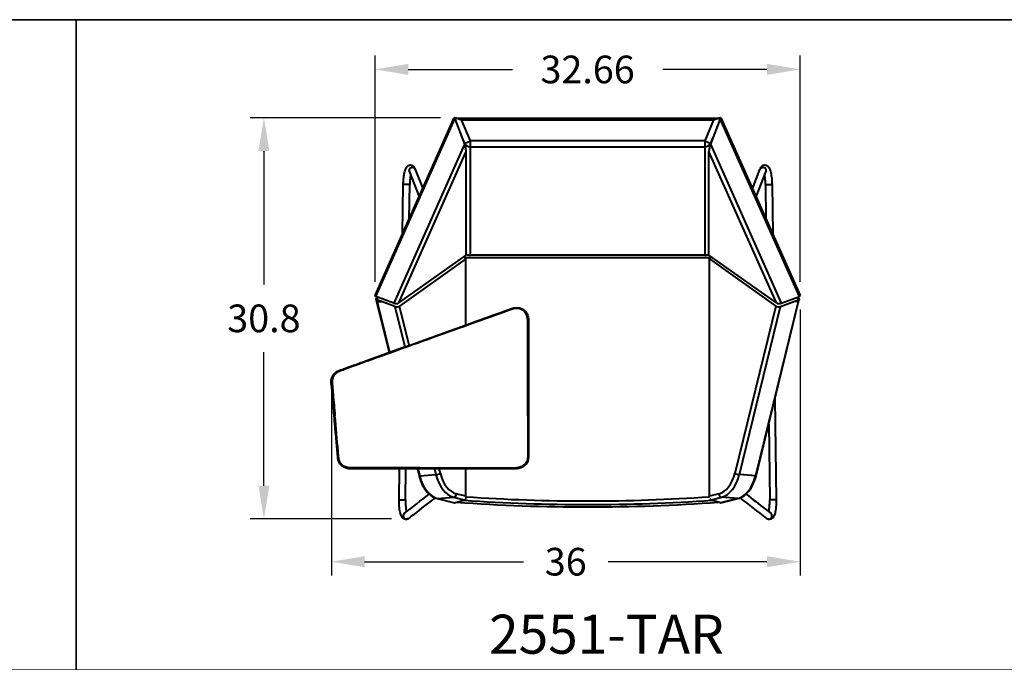
# Model space of a CAD drawing. Units: inches. Extents: x 0 to 560, y 0 to 150.
# Drawn here: x 76 to 151, y 101 to 150 of the extents above; entities that cross this region are included whole.
import ezdxf

# ---------------------------------------------------------------- set-up
doc = ezdxf.new("R2010")
doc.units = ezdxf.units.IN
doc.header["$LTSCALE"] = 0.1875
doc.header["$MEASUREMENT"] = 0
for name, color, linetype, lineweight in [('Dim', 84, 'Continuous', 25), ('Object', 12, 'Continuous', 40), ('PANEL', 6, 'Continuous', 35), ('Text', 154, 'Continuous', 25)]:
    doc.layers.add(name, color=color, linetype=linetype, lineweight=lineweight)
doc.styles.get("Standard").update_dxf_attribs({"font": 'romans.shx'})
doc.dimstyles.get("Standard").update_dxf_attribs({"dimscale": 17, "dimtxt": 0.125, "dimasz": 0.15, "dimexe": 0.0625, "dimexo": 0.0625, "dimgap": 0.09, "dimtad": 0, "dimtih": 1, "dimtoh": 1, "dimdec": 4, "dimzin": 12, "dimdsep": 46, "dimtxsty": 'Standard', "dimcen": 0, "dimadec": 0, "dimazin": 0, "dimtfac": 1, "dimtdec": 4, "dimtofl": 0, "dimtmove": 0, "dimatfit": 3, "dimfxl": 0, "dimtolj": 1, "dimtzin": 0, "dimarcsym": 0})

# ---------------------------------------------------------------- blocks, each defined once
blk = doc.blocks.new('*D8')
at = {"layer": 'Defpoints', "color": 0}
for p in [(135.643, 146.177), (102.98, 128.783), (135.643, 128.783)]:
    blk.add_point(p, dxfattribs=at)
at = {"layer": 'Dim', "color": 0, "lineweight": -2}
for p, q in [((102.98, 129.846), (102.98, 147.24)), ((135.643, 129.846), (135.643, 147.24)), ((105.53, 146.177), (113.532, 146.177)), ((133.093, 146.177), (125.092, 146.177))]:
    blk.add_line(p, q, dxfattribs=at)
at = {"layer": 'Dim', "color": 0}
for points in [[(105.53, 146.602), (105.53, 145.752), (102.98, 146.177)], [(133.093, 146.602), (133.093, 145.752), (135.643, 146.177)]]:
    blk.add_solid(points, dxfattribs=at)
at = {"layer": 'Dim', "color": 0, "insert": (119.312, 146.177), "char_height": 2.125, "attachment_point": 5}
blk.add_mtext('\\A1;32.66', dxfattribs=at)
blk = doc.blocks.new('*D20')
at = {"layer": 'Defpoints', "color": 0}
for p in [(135.64, 128.795), (99.622, 122.418), (135.64, 108.339)]:
    blk.add_point(p, dxfattribs=at)
at = {"layer": 'Dim', "color": 0, "lineweight": -2}
for p, q in [((135.64, 127.732), (135.64, 107.277)), ((99.622, 121.356), (99.622, 107.277)), ((102.172, 108.339), (114.381, 108.339)), ((133.09, 108.339), (120.882, 108.339))]:
    blk.add_line(p, q, dxfattribs=at)
at = {"layer": 'Dim', "color": 0}
for points in [[(102.172, 108.764), (102.172, 107.914), (99.622, 108.339)], [(133.09, 108.764), (133.09, 107.914), (135.64, 108.339)]]:
    blk.add_solid(points, dxfattribs=at)
at = {"layer": 'Dim', "color": 0, "insert": (117.631, 108.339), "char_height": 2.125, "attachment_point": 5}
blk.add_mtext('\\A1;36', dxfattribs=at)
blk = doc.blocks.new('*D37')
at = {"layer": 'Defpoints', "color": 0}
for p in [(94.438, 142.455), (109.071, 142.455), (105.298, 111.632)]:
    blk.add_point(p, dxfattribs=at)
at = {"layer": 'Dim', "color": 0, "lineweight": -2}
for p, q in [((108.008, 142.455), (93.376, 142.455)), ((94.438, 139.905), (94.438, 129.636)), ((94.438, 114.182), (94.438, 124.451)), ((104.236, 111.632), (93.376, 111.632))]:
    blk.add_line(p, q, dxfattribs=at)
at = {"layer": 'Dim', "color": 0}
for points in [[(94.013, 139.905), (94.863, 139.905), (94.438, 142.455)], [(94.013, 114.182), (94.863, 114.182), (94.438, 111.632)]]:
    blk.add_solid(points, dxfattribs=at)
at = {"layer": 'Dim', "color": 0, "insert": (94.438, 127.043), "char_height": 2.125, "attachment_point": 5}
blk.add_mtext('\\A1;30.8', dxfattribs=at)
blk = doc.blocks.new('2551-TAR')
at = {"layer": 'Object'}
for p, q in [((-16.329, -3.105), (-10.246, 10.55)), ((-16.277, -3.17), (-10.195, 10.482)), ((-10.195, 10.542), (10.195, 10.542)), ((-10.195, 10.482), (-9.447, 8.523)), ((-9.006, 8.778), (-9.683, 10.399)), ((-9.683, 10.399), (9.683, 10.399)), ((9.683, 10.399), (9.006, 8.778)), ((10.195, 10.482), (9.447, 8.523)), ((16.277, -3.17), (10.195, 10.482)), ((10.246, 10.55), (16.329, -3.105)), ((-9.447, 8.523), (-14.888, -3.691)), ((-9.603, 8.931), (-9.46, 8.588)), ((-9.46, 8.588), (-9.006, 8.778)), ((-9.46, 8.588), (-9.46, 8.556)), ((-9.006, 8.326), (-9.006, 8.778)), ((9.006, 8.778), (-9.006, 8.778)), ((-9.006, 8.326), (9.006, 8.326)), ((-9.006, 0), (-9.006, 8.326)), ((9.006, 8.778), (9.006, 8.326)), ((9.006, 8.778), (9.46, 8.588)), ((9.006, 8.326), (9.006, 0)), ((9.447, 8.523), (14.888, -3.691)), ((9.46, 8.588), (9.603, 8.931)), ((9.46, 8.588), (9.46, 8.556)), ((-14.511, -3.669), (-9.325, 7.973)), ((-9.325, 0.007), (-9.325, 7.973)), ((9.325, 0.007), (9.325, 7.973)), ((14.511, -3.669), (9.325, 7.973)), ((-13.712, 6.452), (-12.948, 4.485)), ((-13.238, 6.589), (-12.666, 5.117)), ((12.67, 5.109), (13.245, 6.589)), ((12.952, 4.476), (13.719, 6.452)), ((-14.217, 1.636), (-14.165, 5.439)), ((-13.901, 5.439), (-14.165, 5.439)), ((-13.673, 5.439), (-13.901, 5.439)), ((-13.701, 2.794), (-13.665, 5.439)), ((-13.665, 5.439), (-13.673, 5.439)), ((13.673, 5.439), (13.68, 5.439)), ((13.673, 5.439), (13.709, 2.777)), ((13.68, 5.439), (13.908, 5.439)), ((13.908, 5.439), (14.173, 5.439)), ((14.173, 5.439), (14.224, 1.619)), ((-14.511, -3.669), (-9.325, 0.007)), ((-9.312, 0.063), (-9.325, 0.063)), ((9.006, 0), (-9.006, 0)), ((9.325, 0.063), (9.312, 0.063)), ((14.511, -3.669), (9.325, 0.007)), ((-9.356, -0.272), (-14.452, -3.92)), ((-9.447, -0.152), (-9.356, -0.272)), ((-9.445, -0.154), (-9.38, -0.154)), ((-9.379, -0.152), (-9.356, -0.181)), ((-9.356, -0.272), (-9.356, -0.181)), ((-9.356, -0.181), (9.429, -0.181)), ((-9.356, -5.362), (-9.356, -0.272)), ((9.452, -0.152), (9.361, -0.272)), ((9.361, -0.272), (14.457, -3.92)), ((9.361, -18.524), (9.361, -0.272)), ((9.429, -0.181), (9.451, -0.152)), ((9.429, -0.181), (9.429, -0.183)), ((-14.888, -3.691), (-16.277, -3.17)), ((-16.273, -3.391), (-16.214, -3.571)), ((-16.27, -3.396), (-16.062, -3.25)), ((-16.25, -3.359), (-16.085, -3.242)), ((-16.166, -3.581), (-16.217, -3.43)), ((-15.849, -3.555), (-16.217, -3.43)), ((-16.214, -3.57), (-15.26, -7.481)), ((-16.166, -3.581), (-15.849, -3.555)), ((-16.166, -3.581), (-15.219, -7.466)), ((-16.056, -3.261), (-16.056, -3.253)), ((-14.809, -3.942), (-15.849, -3.555)), ((-14.684, -3.73), (-14.684, -3.719)), ((16.172, -3.581), (12.906, -16.966)), ((12.953, -16.96), (16.22, -3.57)), ((14.686, -3.73), (14.686, -3.719)), ((14.815, -3.942), (15.854, -3.555)), ((14.888, -3.691), (16.277, -3.17)), ((15.854, -3.555), (16.222, -3.43)), ((16.172, -3.581), (15.854, -3.555)), ((16.058, -3.261), (16.058, -3.252)), ((16.276, -3.396), (16.066, -3.249)), ((16.088, -3.241), (16.256, -3.359)), ((16.172, -3.581), (16.222, -3.43)), ((16.22, -3.571), (16.279, -3.391)), ((-14.809, -3.942), (-14.052, -7.047)), ((-13.718, -6.928), (-14.452, -3.92)), ((14.457, -3.92), (11.321, -16.775)), ((11.662, -16.863), (14.815, -3.942)), ((14.395, -11.048), (14.5, -18.803)), ((13.921, -12.989), (14, -18.803)), ((-14.492, -18.803), (-14.46, -16.419)), ((-13.992, -18.803), (-13.96, -16.419)), ((-13.079, -16.419), (-12.947, -16.96)), ((-13.034, -16.419), (-12.9, -16.966)), ((-11.765, -16.419), (-11.656, -16.863)), ((-11.315, -16.775), (-11.402, -16.419)), ((-9.356, -18.524), (-9.356, -16.419)), ((-12.9, -16.966), (-11.656, -16.863)), ((12.906, -16.966), (11.662, -16.863)), ((-14.492, -18.803), (-14.279, -18.803)), ((-14.279, -18.803), (-13.992, -18.803)), ((-11.564, -18.701), (-10.24, -19.036)), ((-11.541, -18.703), (-10.297, -18.6)), ((-11.541, -18.703), (-10.216, -19.037)), ((-10.297, -18.6), (-9.476, -18.807)), ((-10.216, -19.037), (-9.703, -18.88)), ((-9.356, -18.524), (-10.091, -18.338)), ((-9.356, -18.573), (-9.356, -18.524)), ((10.097, -18.338), (9.361, -18.524)), ((9.52, -18.798), (10.302, -18.6)), ((10.222, -19.037), (9.708, -18.88)), ((11.546, -18.703), (10.222, -19.037)), ((10.246, -19.036), (11.57, -18.701)), ((11.546, -18.703), (10.302, -18.6)), ((14.286, -18.803), (14, -18.803)), ((14.5, -18.803), (14.286, -18.803))]:
    blk.add_line(p, q, dxfattribs=at)
for centre, major_axis, ratio, start_param, end_param in [((-10.192, 10.364), (-0.049, 0.192), 0.162295, 5.334199, 6.486003), ((10.192, 10.364), (0.049, 0.192), 0.162295, 6.080368, 7.232172), ((-9.006, 8.778), (-0.5, 0), 0.903106, 0.43293, 1.570796), ((-9.441, 8.287), (-0.097, 0.383), 0.162295, 3.709553, 5.334199), ((9.006, 8.778), (0.5, 0), 0.903106, 4.712389, 5.850255), ((9.441, 8.287), (0.097, 0.383), 0.162295, 0.948987, 2.573632), ((-13.475, 6.521), (0.25, 0), 0.863513, 2.965903, 3.465089), ((-13.475, 6.521), (0.25, 0), 0.863513, 1.570747, 2.965903), ((-13.475, 6.521), (0.25, 0), 0.863513, 0.323496, 1.570747), ((13.482, 6.521), (-0.25, 0), 0.863513, 4.712438, 5.959689), ((13.482, 6.521), (-0.25, 0), 0.863513, 3.317282, 4.712438), ((13.482, 6.521), (-0.25, 0), 0.863513, 2.818097, 3.317282), ((-9.006, 0.301), (-0.5, 0), 0.602159, 0.877546, 1.570796), ((9.006, 0.301), (-0.5, 0), 0.602159, 1.570796, 2.264046), ((-16.199, -3.121), (-0.132, 0.005), 0.475209, 6.096608, 7.248412), ((-16.154, -3.351), (0.119, 0.04), 0.271814, 2.409625, 3.30846), ((-16.145, -3.379), (0.132, -0.005), 0.479625, 3.487265, 4.159226), ((-16.095, -3.531), (0.119, 0.04), 0.271814, 3.141024, 3.980421), ((-14.733, -3.594), (0.264, -0.011), 0.475209, 4.106819, 5.731465), ((14.733, -3.594), (-0.264, -0.011), 0.475209, 0.55172, 2.176366), ((16.101, -3.531), (-0.119, 0.04), 0.271814, 2.302764, 3.142161), ((16.151, -3.379), (-0.132, -0.005), 0.479625, 2.123959, 2.795921), ((16.16, -3.351), (-0.119, 0.04), 0.271814, 2.974726, 3.87356), ((16.199, -3.121), (0.132, 0.005), 0.475209, 5.317959, 6.469763), ((-14.666, -3.84), (-0.258, 0.014), 0.500646, 1.010644, 2.581441), ((14.672, -3.84), (-0.258, -0.014), 0.500646, 0.560152, 2.130948), ((-12.825, -16.93), (-0.121, -0.03), 0.183916, 0, 0.861421), ((-11.401, -16.241), (0.207, -2.491), 0.640249, 4.95416, 6.067442), ((-11.506, -16.791), (0.243, 0.059), 0.183916, 4.003013, 5.57381), ((-10.157, -16.138), (0.207, -2.491), 0.640249, 4.95416, 6.067442), ((-9.966, -16.122), (0.186, -2.242), 0.640249, 4.95416, 6.067442), ((9.971, -16.122), (-0.186, -2.242), 0.640249, 0.215744, 1.329025), ((10.163, -16.138), (-0.207, -2.491), 0.640249, 0.215744, 1.329025), ((11.512, -16.791), (-0.243, 0.059), 0.183916, 0.709376, 2.280172), ((11.407, -16.241), (-0.207, -2.491), 0.640249, 0.215744, 1.329025), ((12.831, -16.93), (0.121, -0.03), 0.183916, 5.421765, 6.283185), ((-11.534, -18.58), (-0.031, -0.121), 0.750359, 0, 0.25141), ((-10.283, -18.354), (-0.061, -0.242), 0.750359, 0.25141, 1.822207), ((0.003, 120.432), (104.213, 113.372), 0.801937, 3.924633, 3.926423), ((0.003, 118.342), (138.298, 0), 0.994275, 4.643789, 4.781418), ((0.003, 118.369), (-138.048, 0), 0.994275, 1.502952, 1.638689), ((0.003, 120.606), (104.508, -114.861), 0.788589, 5.495536, 5.497168), ((10.288, -18.354), (0.061, -0.242), 0.750359, 4.460979, 6.031775), ((11.539, -18.58), (0.031, -0.121), 0.750359, 6.031775, 6.283185), ((-10.216, -18.913), (-0.014, -0.125), 0.759058, 6.182571, 6.432663), ((-10.216, -18.913), (-0.01, -0.126), 0.448169, 0.174386, 0.175704), ((0.003, 118.155), (-138.298, 0), 0.994275, 1.49803, 1.643563), ((10.222, -18.913), (0.014, -0.125), 0.759058, 6.133708, 6.3838), ((10.222, -18.913), (0.01, -0.126), 0.448169, 6.107481, 6.108799), ((-13.916, -20.037), (0.25, 0), 1, 2.248443, 3.258759), ((-13.916, -20.037), (0.25, 0), 1, 3.258759, 5.366782), ((-13.916, -20.037), (0.25, 0), 1, 2.228589, 2.248443), ((-13.916, -20.037), (0.25, 0), 1, 5.366782, 5.374634), ((13.924, -20.037), (-0.25, 0), 1, 0.910267, 0.916403), ((13.924, -20.037), (-0.25, 0), 1, 0.916403, 3.024426), ((13.924, -20.037), (-0.25, 0), 1, 4.034743, 4.051765), ((13.924, -20.037), (-0.25, 0), 1, 3.024426, 4.034743)]:
    blk.add_ellipse(centre, major_axis=major_axis, ratio=ratio, start_param=start_param, end_param=end_param, dxfattribs=at)
for points, knots in [([(-9.683, 10.399), (-9.721, 10.399), (-9.759, 10.407), (-9.834, 10.428), (-9.871, 10.441), (-9.98, 10.481), (-10.05, 10.509), (-10.134, 10.533), (-10.16, 10.539), (-10.197, 10.543), (-10.211, 10.542), (-10.221, 10.538)], [0.9204702, 0.9204702, 0.9204702, 0.9204702, 1.0360875, 1.0360875, 1.1517048, 1.1517048, 1.3829394, 1.3829394, 1.4797395, 1.4797395, 1.5503964, 1.5503964, 1.5503964, 1.5503964]), ([(10.221, 10.538), (10.219, 10.539), (10.217, 10.54), (10.202, 10.543), (10.185, 10.542), (10.137, 10.535), (10.102, 10.525), (10.027, 10.499), (9.986, 10.484), (9.903, 10.453), (9.86, 10.437), (9.773, 10.41), (9.729, 10.399), (9.683, 10.399)], [2.2512492, 2.2512492, 2.2512492, 2.2512492, 2.2649338, 2.2649338, 2.3414478, 2.3414478, 2.4800045, 2.4800045, 2.6185611, 2.6185611, 2.7571177, 2.7571177, 2.8956743, 2.8956743, 2.8956743, 2.8956743]), ([(-14.166, 5.439), (-14.164, 5.581), (-14.156, 5.726), (-14.131, 6), (-14.113, 6.133), (-14.067, 6.371), (-14.038, 6.479), (-13.966, 6.675), (-13.923, 6.765), (-13.808, 6.872), (-13.764, 6.902), (-13.687, 6.927), (-13.659, 6.933), (-13.586, 6.936), (-13.54, 6.928), (-13.462, 6.898), (-13.43, 6.878), (-13.367, 6.823), (-13.338, 6.788), (-13.284, 6.703), (-13.26, 6.65), (-13.239, 6.593)], [0, 0, 0, 0, 0.428528, 0.428528, 0.864579, 0.864579, 1.311705, 1.311705, 1.818588, 1.818588, 2.046883, 2.046883, 2.164659, 2.164659, 2.340997, 2.340997, 2.511534, 2.511534, 2.726213, 2.726213, 3.01127, 3.01127, 3.01127, 3.01127]), ([(13.244, 6.587), (13.266, 6.647), (13.29, 6.7), (13.352, 6.798), (13.392, 6.846), (13.475, 6.9), (13.51, 6.916), (13.592, 6.936), (13.642, 6.937), (13.73, 6.918), (13.77, 6.9), (13.838, 6.854), (13.868, 6.825), (13.933, 6.744), (13.963, 6.689), (14.034, 6.523), (14.069, 6.395), (14.125, 6.106), (14.145, 5.941), (14.166, 5.663), (14.171, 5.55), (14.173, 5.439)], [0.005153, 0.005153, 0.005153, 0.005153, 0.299751, 0.299751, 0.586165, 0.586165, 0.741121, 0.741121, 0.933865, 0.933865, 1.112448, 1.112448, 1.30876, 1.30876, 1.621661, 1.621661, 2.165691, 2.165691, 2.691319, 2.691319, 3.026682, 3.026682, 3.026682, 3.026682]), ([(-13.71, 6.448), (-13.715, 6.459), (-13.72, 6.469), (-13.726, 6.479), (-13.728, 6.482), (-13.728, 6.482)], [0.0115345, 0.0115345, 0.0115345, 0.0115345, 0.1259117, 0.1259117, 0.2193988, 0.2193988, 0.2193988, 0.2193988]), ([(-13.6, 6.164), (-13.606, 6.133), (-13.611, 6.1), (-13.631, 5.976), (-13.642, 5.874), (-13.659, 5.663), (-13.664, 5.55), (-13.666, 5.439)], [1.6698533, 1.6698533, 1.6698533, 1.6698533, 1.7928215, 1.7928215, 2.1227003, 2.1227003, 2.45756, 2.45756, 2.45756, 2.45756]), ([(13.673, 5.439), (13.671, 5.558), (13.665, 5.679), (13.646, 5.906), (13.633, 6.017), (13.613, 6.13), (13.61, 6.147), (13.607, 6.163)], [0, 0, 0, 0, 0.3583069, 0.3583069, 0.7207021, 0.7207021, 0.7862347, 0.7862347, 0.7862347, 0.7862347]), ([(13.735, 6.481), (13.735, 6.481), (13.733, 6.478), (13.726, 6.467), (13.722, 6.458), (13.717, 6.448)], [2.2409334, 2.2409334, 2.2409334, 2.2409334, 2.3435718, 2.3435718, 2.4468794, 2.4468794, 2.4468794, 2.4468794]), ([(-19.475, -12.355), (-19.548, -11.525), (-19.622, -10.695), (-19.7, -9.787), (-19.702, -9.708), (-19.687, -9.546), (-19.671, -9.462), (-19.608, -9.305), (-19.562, -9.232), (-19.454, -9.104), (-19.392, -9.045), (-19.189, -8.893), (-19.025, -8.832), (-18.697, -8.714), (-18.529, -8.654), (-17.855, -8.412), (-17.35, -8.231), (-15.331, -7.506), (-13.816, -6.963), (-11.165, -6.011), (-10.028, -5.604), (-8.04, -4.89), (-7.188, -4.584), (-6.176, -4.221), (-6.016, -4.164), (-5.735, -4.063), (-5.606, -4.037), (-5.393, -4.033), (-5.309, -4.041), (-5.144, -4.075), (-5.062, -4.102), (-4.916, -4.185), (-4.848, -4.24), (-4.737, -4.367), (-4.692, -4.44), (-4.619, -4.591), (-4.59, -4.671), (-4.531, -4.917), (-4.539, -5.09), (-4.539, -5.428), (-4.539, -5.597), (-4.539, -6.275), (-4.539, -6.783), (-4.539, -8.815), (-4.539, -10.339), (-4.539, -12.027), (-4.539, -12.191), (-4.539, -12.355)], [0, 0, 0, 0, 2.5, 2.5, 2.735064, 2.735064, 2.987106, 2.987106, 3.24054, 3.24054, 3.492038, 3.492038, 4.001723, 4.001723, 4.538208, 4.538208, 6.147666, 6.147666, 10.976037, 10.976037, 14.597316, 14.597316, 17.313275, 17.313275, 17.822517, 17.822517, 18.209048, 18.209048, 18.460532, 18.460532, 18.713106, 18.713106, 18.966607, 18.966607, 19.219066, 19.219066, 19.470547, 19.470547, 19.97768, 19.97768, 20.485682, 20.485682, 22.009686, 22.009686, 26.5817, 26.5817, 27.073707, 27.073707, 27.073707, 27.073707]), ([(-4.602, -12.355), (-4.602, -10.1), (-4.601, -7.846), (-4.601, -5.592), (-4.601, -5.451), (-4.601, -5.31), (-4.602, -5.169), (-4.602, -5.1), (-4.6, -5.03), (-4.603, -4.961), (-4.607, -4.893), (-4.617, -4.827), (-4.633, -4.762), (-4.649, -4.696), (-4.671, -4.632), (-4.698, -4.571), (-4.712, -4.541), (-4.728, -4.511), (-4.744, -4.482), (-4.761, -4.453), (-4.778, -4.425), (-4.798, -4.398), (-4.817, -4.372), (-4.837, -4.347), (-4.86, -4.323), (-4.883, -4.299), (-4.907, -4.277), (-4.933, -4.256), (-4.985, -4.216), (-5.043, -4.182), (-5.104, -4.158), (-5.119, -4.152), (-5.135, -4.146), (-5.15, -4.141), (-5.166, -4.137), (-5.181, -4.132), (-5.197, -4.128), (-5.23, -4.12), (-5.262, -4.114), (-5.295, -4.109), (-5.361, -4.099), (-5.428, -4.095), (-5.495, -4.098), (-5.563, -4.1), (-5.63, -4.109), (-5.696, -4.124), (-5.728, -4.131), (-5.761, -4.14), (-5.792, -4.151), (-5.825, -4.161), (-5.858, -4.174), (-5.891, -4.185), (-6.156, -4.28), (-6.421, -4.376), (-6.686, -4.471), (-7.747, -4.851), (-8.808, -5.232), (-9.869, -5.613), (-11.991, -6.374), (-14.113, -7.136), (-16.235, -7.897), (-16.765, -8.087), (-17.296, -8.278), (-17.826, -8.468), (-18.091, -8.563), (-18.357, -8.658), (-18.622, -8.754), (-18.688, -8.777), (-18.755, -8.801), (-18.821, -8.825), (-18.887, -8.849), (-18.953, -8.872), (-19.019, -8.897), (-19.074, -8.917), (-19.196, -8.976), (-19.305, -9.055), (-19.361, -9.106), (-19.386, -9.128), (-19.41, -9.152), (-19.432, -9.177), (-19.455, -9.201), (-19.476, -9.226), (-19.496, -9.253), (-19.506, -9.266), (-19.515, -9.28), (-19.523, -9.293), (-19.532, -9.307), (-19.541, -9.321), (-19.548, -9.336), (-19.564, -9.365), (-19.578, -9.395), (-19.589, -9.426), (-19.6, -9.457), (-19.609, -9.489), (-19.616, -9.521), (-19.623, -9.554), (-19.628, -9.588), (-19.631, -9.621), (-19.639, -9.688), (-19.64, -9.756), (-19.634, -9.824), (-19.628, -9.894), (-19.622, -9.964), (-19.616, -10.034), (-19.61, -10.104), (-19.603, -10.174), (-19.597, -10.244), (-19.585, -10.385), (-19.573, -10.525), (-19.56, -10.666), (-19.511, -11.227), (-19.462, -11.788), (-19.413, -12.35)], [0.000001, 0.000001, 0.000001, 0.000001, 6.763061, 6.763061, 6.763061, 7.185617, 7.185617, 7.185617, 7.394293, 7.394293, 7.394293, 7.59581, 7.59581, 7.59581, 7.797475, 7.797475, 7.797475, 7.897648, 7.897648, 7.897648, 7.99695, 7.99695, 7.99695, 8.094806, 8.094806, 8.094806, 8.193806, 8.193806, 8.193806, 8.391809, 8.391809, 8.391809, 8.440896, 8.440896, 8.440896, 8.489807, 8.489807, 8.489807, 8.589427, 8.589427, 8.589427, 8.790569, 8.790569, 8.790569, 8.992626, 8.992626, 8.992626, 9.093149, 9.093149, 9.093149, 9.197287, 9.197287, 9.197287, 10.042686, 10.042686, 10.042686, 13.424219, 13.424219, 13.424219, 20.187313, 20.187313, 20.187313, 21.878087, 21.878087, 21.878087, 22.723492, 22.723492, 22.723492, 22.934793, 22.934793, 22.934793, 23.145401, 23.145401, 23.145401, 23.322628, 23.548935, 23.548935, 23.548935, 23.649232, 23.649232, 23.649232, 23.748667, 23.748667, 23.748667, 23.79757, 23.79757, 23.79757, 23.84687, 23.84687, 23.84687, 23.946029, 23.946029, 23.946029, 24.045116, 24.045116, 24.045116, 24.146073, 24.146073, 24.146073, 24.348794, 24.348794, 24.348794, 24.559964, 24.559964, 24.559964, 24.771328, 24.771328, 24.771328, 25.194025, 25.194025, 25.194025, 26.884783, 26.884783, 26.884783, 26.884783]), ([(-5.527, -16.419), (-6.014, -16.425), (-6.501, -16.42), (-8.45, -16.419), (-9.912, -16.419), (-12.724, -16.419), (-14.074, -16.419), (-16.1, -16.419), (-16.775, -16.419), (-17.619, -16.419), (-17.788, -16.419), (-18.083, -16.419), (-18.211, -16.426), (-18.424, -16.398), (-18.511, -16.376), (-18.712, -16.3), (-18.824, -16.236), (-18.961, -16.115), (-19, -16.072), (-19.082, -15.959), (-19.118, -15.882), (-19.171, -15.721), (-19.188, -15.636), (-19.209, -15.421), (-19.219, -15.291), (-19.264, -14.775), (-19.298, -14.388), (-19.38, -13.452), (-19.428, -12.904), (-19.475, -12.355)], [0, 0, 0, 0, 1.461696, 1.461696, 5.846608, 5.846608, 9.897844, 9.897844, 11.923464, 11.923464, 12.429793, 12.429793, 12.809656, 12.809656, 13.075662, 13.075662, 13.452238, 13.452238, 13.623521, 13.623521, 13.871697, 13.871697, 14.131206, 14.131206, 14.519979, 14.519979, 15.686247, 15.686247, 17.337549, 17.337549, 17.337549, 17.337549]), ([(-5.527, -16.357), (-5.584, -16.358), (-5.641, -16.357), (-5.698, -16.357), (-5.927, -16.357), (-6.156, -16.357), (-6.385, -16.357), (-8.214, -16.357), (-10.044, -16.357), (-11.874, -16.357), (-13.704, -16.357), (-15.534, -16.356), (-17.364, -16.356), (-17.593, -16.356), (-17.821, -16.356), (-18.05, -16.356), (-18.107, -16.356), (-18.164, -16.357), (-18.22, -16.356), (-18.275, -16.354), (-18.329, -16.348), (-18.382, -16.339), (-18.49, -16.319), (-18.594, -16.283), (-18.69, -16.232), (-18.738, -16.207), (-18.784, -16.179), (-18.827, -16.146), (-18.848, -16.131), (-18.869, -16.114), (-18.888, -16.096), (-18.908, -16.078), (-18.926, -16.059), (-18.944, -16.039), (-18.979, -15.999), (-19.009, -15.954), (-19.034, -15.906), (-19.06, -15.858), (-19.078, -15.807), (-19.094, -15.755), (-19.109, -15.703), (-19.121, -15.649), (-19.128, -15.595), (-19.136, -15.539), (-19.139, -15.482), (-19.144, -15.426), (-19.154, -15.312), (-19.164, -15.198), (-19.174, -15.084), (-19.254, -14.173), (-19.334, -13.261), (-19.413, -12.35)], [4.55086, 4.55086, 4.55086, 4.55086, 4.721704, 4.721704, 4.721704, 5.407917, 5.407917, 5.407917, 10.897597, 10.897597, 10.897597, 16.387352, 16.387352, 16.387352, 17.073549, 17.073549, 17.073549, 17.243781, 17.243781, 17.243781, 17.406715, 17.406715, 17.406715, 17.733777, 17.733777, 17.733777, 17.895326, 17.895326, 17.895326, 17.974556, 17.974556, 17.974556, 18.054331, 18.054331, 18.054331, 18.215461, 18.215461, 18.215461, 18.377909, 18.377909, 18.377909, 18.542329, 18.542329, 18.542329, 18.711842, 18.711842, 18.711842, 19.054836, 19.054836, 19.054836, 21.799694, 21.799694, 21.799694, 21.799694]), ([(-4.602, -12.355), (-4.602, -13.27), (-4.602, -14.185), (-4.602, -15.1), (-4.602, -15.214), (-4.602, -15.329), (-4.602, -15.443), (-4.602, -15.498), (-4.605, -15.553), (-4.612, -15.608), (-4.62, -15.662), (-4.631, -15.716), (-4.647, -15.768), (-4.654, -15.794), (-4.663, -15.82), (-4.673, -15.845), (-4.683, -15.87), (-4.694, -15.894), (-4.707, -15.918), (-4.733, -15.965), (-4.764, -16.009), (-4.8, -16.049), (-4.818, -16.068), (-4.837, -16.087), (-4.857, -16.105), (-4.876, -16.122), (-4.897, -16.139), (-4.919, -16.154), (-4.962, -16.186), (-5.008, -16.214), (-5.056, -16.239), (-5.153, -16.289), (-5.258, -16.323), (-5.365, -16.342), (-5.419, -16.351), (-5.473, -16.356), (-5.527, -16.357)], [-0.000002, -0.000002, -0.000002, -0.000002, 2.744847, 2.744847, 2.744847, 3.088182, 3.088182, 3.088182, 3.253138, 3.253138, 3.253138, 3.417543, 3.417543, 3.417543, 3.498628, 3.498628, 3.498628, 3.579232, 3.579232, 3.579232, 3.740112, 3.740112, 3.740112, 3.819788, 3.819788, 3.819788, 3.899198, 3.899198, 3.899198, 4.060844, 4.060844, 4.060844, 4.387965, 4.387965, 4.387965, 4.55086, 4.55086, 4.55086, 4.55086]), ([(-4.539, -12.355), (-4.539, -13.032), (-4.539, -13.71), (-4.54, -14.726), (-4.54, -15.065), (-4.539, -15.488), (-4.542, -15.573), (-4.571, -15.739), (-4.593, -15.822), (-4.663, -15.975), (-4.711, -16.047), (-4.828, -16.169), (-4.897, -16.22), (-5.042, -16.305), (-5.119, -16.34), (-5.305, -16.399), (-5.416, -16.418), (-5.527, -16.419)], [0, 0, 0, 0, 2.032259, 2.032259, 3.048383, 3.048383, 3.302411, 3.302411, 3.55402, 3.55402, 3.807446, 3.807446, 4.060152, 4.060152, 4.311675, 4.311675, 4.643513, 4.643513, 4.643513, 4.643513]), ([(-12.947, -16.96), (-12.904, -17.134), (-12.85, -17.303), (-12.718, -17.621), (-12.64, -17.77), (-12.467, -18.043), (-12.37, -18.167), (-12.162, -18.381), (-12.05, -18.472), (-11.814, -18.616), (-11.691, -18.67), (-11.564, -18.701)], [1.865612, 1.865612, 1.865612, 1.865612, 2.088269, 2.088269, 2.310925, 2.310925, 2.533581, 2.533581, 2.756238, 2.756238, 2.978894, 2.978894, 2.978894, 2.978894]), ([(11.57, -18.701), (11.696, -18.67), (11.82, -18.616), (12.055, -18.472), (12.168, -18.381), (12.376, -18.167), (12.473, -18.043), (12.646, -17.77), (12.723, -17.621), (12.855, -17.303), (12.91, -17.134), (12.953, -16.96)], [3.304291, 3.304291, 3.304291, 3.304291, 3.526948, 3.526948, 3.749604, 3.749604, 3.97226, 3.97226, 4.194917, 4.194917, 4.417573, 4.417573, 4.417573, 4.417573]), ([(-13.762, -20.234), (-13.783, -20.25), (-13.807, -20.265), (-13.881, -20.297), (-13.937, -20.308), (-14.034, -20.299), (-14.078, -20.285), (-14.154, -20.244), (-14.186, -20.217), (-14.249, -20.15), (-14.276, -20.108), (-14.343, -19.98), (-14.375, -19.884), (-14.435, -19.636), (-14.459, -19.473), (-14.487, -19.154), (-14.493, -18.999), (-14.493, -18.831), (-14.493, -18.817), (-14.492, -18.803)], [0, 0, 0, 0, 0.127282, 0.127282, 0.348161, 0.348161, 0.527755, 0.527755, 0.713715, 0.713715, 0.962507, 0.962507, 1.422993, 1.422993, 1.986454, 1.986454, 2.449356, 2.449356, 2.490711, 2.490711, 2.490711, 2.490711]), ([(-13.992, -18.803), (-13.995, -18.923), (-13.992, -19.046), (-13.98, -19.276), (-13.97, -19.387), (-13.943, -19.573), (-13.927, -19.652), (-13.911, -19.716)], [0, 0, 0, 0, 0.36118, 0.36118, 0.724447, 0.724447, 1.055779, 1.055779, 1.055779, 1.055779]), ([(-11.726, -18.648), (-12.262, -19.065), (-12.798, -19.482), (-13.476, -20.011), (-13.619, -20.122), (-13.763, -20.234)], [2.938344, 2.938344, 2.938344, 2.938344, 10, 10, 11.88869, 11.88869, 11.88869, 11.88869]), ([(-9.356, -18.573), (-9.356, -18.603), (-9.359, -18.638), (-9.37, -18.696), (-9.379, -18.728), (-9.4, -18.775), (-9.415, -18.798), (-9.443, -18.828), (-9.461, -18.838), (-9.477, -18.841)], [1.1784273, 1.1784273, 1.1784273, 1.1784273, 1.2679817, 1.2679817, 1.3610333, 1.3610333, 1.4602585, 1.4602585, 1.5664105, 1.5664105, 1.5664105, 1.5664105]), ([(9.542, -18.836), (9.528, -18.834), (9.511, -18.824), (9.485, -18.794), (9.471, -18.771), (9.459, -18.743), (9.458, -18.739), (9.457, -18.735)], [1.5553572, 1.5553572, 1.5553572, 1.5553572, 1.6596877, 1.6596877, 1.7579341, 1.7579341, 1.7722137, 1.7722137, 1.7722137, 1.7722137]), ([(12.177, -18.365), (12.672, -18.749), (13.167, -19.133), (13.8, -19.624), (13.939, -19.732), (14.077, -19.839)], [3.507091, 3.507091, 3.507091, 3.507091, 10, 10, 11.81783, 11.81783, 11.81783, 11.81783]), ([(14.5, -18.803), (14.501, -18.948), (14.496, -19.095), (14.477, -19.371), (14.461, -19.504), (14.419, -19.743), (14.392, -19.852), (14.321, -20.048), (14.278, -20.138), (14.16, -20.244), (14.117, -20.271), (14.021, -20.304), (13.965, -20.308), (13.869, -20.291), (13.829, -20.274), (13.787, -20.247), (13.779, -20.241), (13.77, -20.234)], [0, 0, 0, 0, 0.434849, 0.434849, 0.873627, 0.873627, 1.324236, 1.324236, 1.834387, 1.834387, 2.041683, 2.041683, 2.260152, 2.260152, 2.439356, 2.439356, 2.491003, 2.491003, 2.491003, 2.491003]), ([(13.918, -19.716), (13.921, -19.705), (13.924, -19.694), (13.94, -19.625), (13.953, -19.557), (13.976, -19.393), (13.986, -19.292), (13.999, -19.077), (14.002, -18.959), (14, -18.829), (14, -18.816), (14, -18.803)], [1.07761, 1.07761, 1.07761, 1.07761, 1.133984, 1.133984, 1.412585, 1.412585, 1.745359, 1.745359, 2.095792, 2.095792, 2.135023, 2.135023, 2.135023, 2.135023])]:
    blk.add_open_spline(points, degree=3, knots=knots, dxfattribs=at)
for points, weights in [([(-19.475, -12.355), (-19.475, -12.355), (-19.413, -12.35)], [0.718695576804, 0.599456243943, 1]), ([(-4.602, -12.355), (-4.539, -12.355), (-4.539, -12.355)], [1, 0.599456183801, 0.718695432278]), ([(-5.527, -16.419), (-5.527, -16.419), (-5.527, -16.357)], [0.717066931053, 0.598776640778, 1])]:
    blk.add_rational_spline(points, weights, degree=2, dxfattribs=at)
for points in [[(-14.069, -19.839), (-13.436, -19.348), (-12.804, -18.857), (-12.171, -18.365)], [(13.77, -20.234), (13.091, -19.706), (12.412, -19.177), (11.733, -18.648)]]:
    blk.add_open_spline(points, degree=3, dxfattribs=at)

msp = doc.modelspace()

# ---------------------------------------------------------------- linework, layer by layer
at = {"layer": 'PANEL'}
for points in [[(0, 150), (0, 100), (80, 100), (80, 150), (0, 150)], [(80, 150), (80, 100), (160, 100), (160, 150), (80, 150)]]:
    msp.add_lwpolyline(points, dxfattribs=at)

# ---------------------------------------------------------------- block references
at = {"layer": 'Object'}
msp.add_blockref('2551-TAR', (119.312, 131.899), dxfattribs=at)

# ---------------------------------------------------------------- texts
at = {"layer": 'Text', "insert": (111.743, 104.267), "char_height": 3, "width": 9.7504, "attachment_point": 1}
msp.add_mtext('{\\fTimes New Roman|b1|i0|c0|p18;2551-TAR}', dxfattribs=at)

# ---------------------------------------------------------------- dimensions: what is measured, and where the dimension line sits
at = {"layer": 'Dim'}
for base, p1, p2, override, picture, middle in [((135.643, 146.177), (102.98, 128.783), (135.643, 128.783), {"dimdec": 2}, '*D8', (119.312, 146.177)), ((135.64, 108.339), (99.622, 122.418), (135.64, 128.795), {"dimdec": 1}, '*D20', (117.631, 108.339))]:
    dim = msp.add_linear_dim(base=base, p1=p1, p2=p2, dimstyle='Standard', override=override, dxfattribs=at)
    dim.commit()
    dim.dimension.update_dxf_attribs({"geometry": picture, "text_midpoint": middle})
dim = msp.add_linear_dim(base=(94.438, 142.455), p1=(105.298, 111.632), p2=(109.071, 142.455), angle=90, dimstyle='Standard', override={"dimdec": 1}, dxfattribs=at)
dim.commit()
dim.dimension.update_dxf_attribs({"geometry": '*D37', "text_midpoint": (94.438, 127.043)})

doc.saveas('drawing.dxf')
